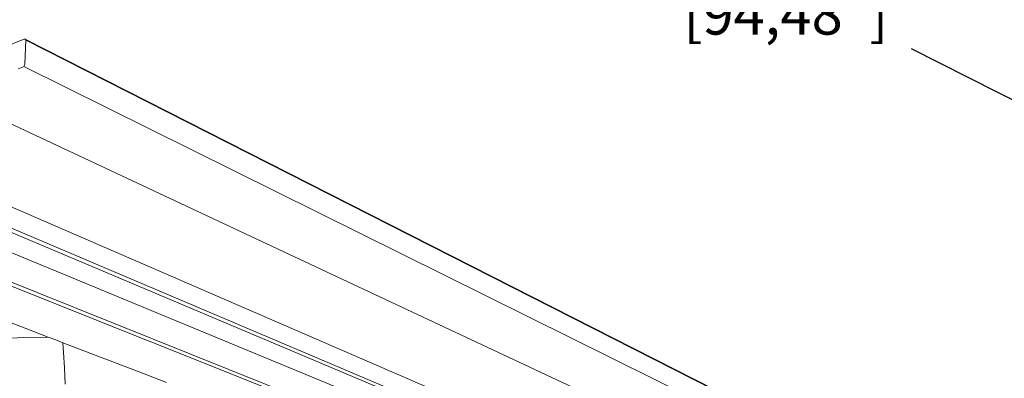
# Model space of a CAD drawing. Units: millimetres. Extents: x 7021 to 7615, y 2353 to 2773.
# Drawn here: x 7394 to 7514, y 2622 to 2665 of the extents above; entities that cross this region are included whole.
import ezdxf

# ---------------------------------------------------------------- set-up
doc = ezdxf.new("R2010")
doc.units = ezdxf.units.MM
doc.styles.get("Standard").update_dxf_attribs({"font": 'arial.ttf'})
doc.dimstyles.new('polipiyer', dxfattribs={"dimscale": 0, "dimtxt": 5, "dimasz": 2, "dimexe": 1, "dimexo": 28, "dimgap": 2, "dimtad": 3, "dimtih": 1, "dimtoh": 1, "dimdec": 1, "dimtxsty": 'Standard', "dimblk": 'ARCHTICK', "dimcen": 0.1, "dimadec": 0, "dimazin": 0, "dimtfac": 1, "dimtdec": 1, "dimtmove": 2, "dimatfit": 3, "dimfxl": 0, "dimarcsym": 0})

# ---------------------------------------------------------------- blocks, each defined once
blk = doc.blocks.new('_ArchTick')
at = {"color": 0, "linetype": 'ByBlock', "const_width": 0.15}
blk.add_lwpolyline([(-0.5, -0.5), (0.5, 0.5)], dxfattribs=at)
blk = doc.blocks.new('*D13')
at = {"color": 0, "lineweight": -2}
for p, q in [((7407.66, 2687.76), (7417.08, 2706.3)), ((7416.63, 2705.41), (7472.07, 2677.26)), ((7558.04, 2633.6), (7502.59, 2661.76)), ((7549.07, 2615.95), (7558.49, 2634.5))]:
    blk.add_line(p, q, dxfattribs=at)
at = {"layer": 'Defpoints', "color": 0}
for p in [(7394.99, 2662.8), (7558.04, 2633.6), (7536.4, 2590.99)]:
    blk.add_point(p, dxfattribs=at)
at = {"color": 0, "lineweight": -2, "xscale": 2, "yscale": 2, "zscale": 2}
for p, rotation in [((7416.63, 2705.41), 153.0783406138063), ((7558.04, 2633.6), 333.0783406138063)]:
    blk.add_blockref('_ArchTick', p, dxfattribs=dict(at, rotation=rotation))
at = {"color": 0, "insert": (7487.33, 2669.51), "char_height": 5, "width": 15, "attachment_point": 5}
blk.add_mtext('2400mm\\P[94,48"]', dxfattribs=at)

msp = doc.modelspace()

# ---------------------------------------------------------------- linework, layer by layer
at = {"lineweight": 0}
for p, q in [((7383.19, 2658.34), (7394.81, 2662.95)), ((7394.81, 2662.95), (7394.9, 2662.95)), ((7394.99, 2662.8), (7394.86, 2659.92)), ((7394.9, 2662.95), (7394.97, 2662.9)), ((7536.4, 2590.99), (7394.9, 2662.95)), ((7394.97, 2662.9), (7394.99, 2662.8)), ((7536.45, 2590.95), (7394.97, 2662.9)), ((7536.47, 2590.9), (7394.99, 2662.8)), ((7394.66, 2659.57), (7394.06, 2659.34)), ((7394.75, 2659.63), (7394.66, 2659.57)), ((7394.83, 2659.76), (7394.75, 2659.63)), ((7536.47, 2589.26), (7394.75, 2659.63)), ((7394.86, 2659.92), (7394.83, 2659.76)), ((7533.34, 2586.89), (7389.97, 2654.14)), ((7529.66, 2583.4), (7384.31, 2646.41)), ((7529.74, 2582.02), (7384.21, 2643.79)), ((7529.63, 2581.81), (7384.03, 2643.34)), ((7527.57, 2581.38), (7381.88, 2641.68)), ((7525.03, 2580.25), (7377.47, 2639.21)), ((7525.16, 2580.45), (7377.67, 2639.62)), ((7394.9, 2627.79), (7384.74, 2631.69)), ((7397.69, 2626.72), (7394.9, 2627.79)), ((7390.37, 2626.44), (7394.74, 2626.66)), ((7394.74, 2626.66), (7397.69, 2626.72)), ((7398.62, 2626.36), (7397.69, 2626.72)), ((7399.49, 2626.03), (7398.62, 2626.36)), ((7399.49, 2626.03), (7399.58, 2624.82)), ((7400.36, 2625.7), (7399.49, 2626.03)), ((7409.48, 2622.2), (7400.36, 2625.7)), ((7399.58, 2624.82), (7399.7, 2622.96)), ((7399.7, 2622.96), (7399.79, 2621)), ((7412.08, 2621.2), (7409.48, 2622.2))]:
    msp.add_line(p, q, dxfattribs=at)

# ---------------------------------------------------------------- dimensions: what is measured, and where the dimension line sits
dim = msp.add_aligned_dim(p1=(7394.99, 2662.8), p2=(7536.4, 2590.99), distance=47.79, text='2400mm\\P[94,48"]', dimstyle='polipiyer', override={"dimscale": 1, "dimtad": 0, "dimpost": 'mm\\X'})
dim.commit()
dim.dimension.update_dxf_attribs({"geometry": '*D13', "text_midpoint": (7487.33, 2669.51)})

doc.saveas('drawing.dxf')
